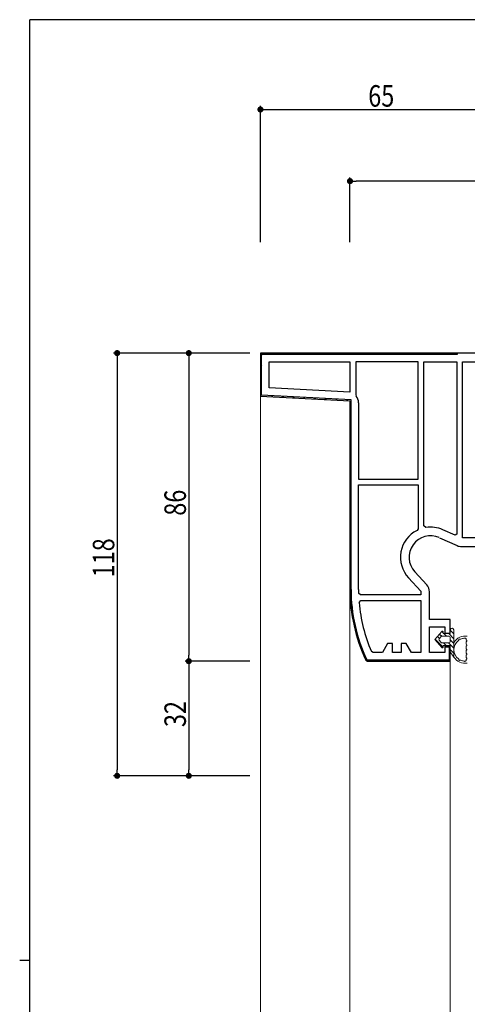
# Model space of a CAD drawing. Extents: x 0 to 793, y 0 to 564.
# Drawn here: x 0 to 125, y 287 to 561 of the extents above; entities that cross this region are included whole.
import ezdxf

# ---------------------------------------------------------------- set-up
doc = ezdxf.new("R2010")
doc.units = 0
for name, color, linetype in [('YKK_11', 7, 'CONTINUOUS'), ('YKK_12', 2, 'CONTINUOUS'), ('YKK_13', 4, 'CONTINUOUS'), ('YKK_D', 6, 'CONTINUOUS'), ('YKK_ZWAK', 7, 'CONTINUOUS')]:
    doc.layers.add(name, color=color, linetype=linetype)
doc.styles.get("Standard").update_dxf_attribs({"font": 'ROMANS.SHX', "bigfont": 'EXTFONT.SHX'})

# ---------------------------------------------------------------- blocks, each defined once
blk = doc.blocks.new('A201')
at = {"layer": 'YKK_ZWAK', "color": 254, "linetype": 'Continuous'}
for p, q in [((571, 410), (21, 410)), ((21, 35), (21, 410)), ((19, 222.5), (21, 222.5))]:
    blk.add_line(p, q, dxfattribs=at)

msp = doc.modelspace()

# ---------------------------------------------------------------- linework, layer by layer
at = {"layer": 'YKK_11', "color": 7, "linetype": 'Continuous', "lineweight": 30, "ltscale": 0.5}
for p, q in [((67.21, 468.33), (67.21, 456.33)), ((67.21, 468.33), (67.21, 456.33)), ((122.21, 468.33), (67.21, 468.33)), ((67.21, 468.33), (67.21, 456.33)), ((67.21, 468.33), (67.21, 456.33)), ((128.81, 468.33), (67.21, 468.33)), ((67.51, 468.03), (122.21, 468.03)), ((67.51, 456.61), (67.51, 468.03)), ((122.21, 468.03), (122.21, 468.33)), ((69.61, 465.93), (92.21, 465.93)), ((69.61, 458.6), (69.61, 465.93)), ((92.21, 465.93), (92.21, 457.42)), ((93.81, 465.93), (93.81, 456.64)), ((111.21, 465.93), (93.81, 465.93)), ((111.21, 433.13), (111.21, 465.93)), ((111.21, 433.13), (111.21, 465.93)), ((112.81, 465.93), (122.01, 465.93)), ((112.81, 420.11), (112.81, 465.93)), ((122.01, 465.93), (122.01, 417.77)), ((122.01, 465.93), (122.01, 417.77)), ((123.61, 465.93), (154.91, 465.93)), ((123.61, 416.73), (123.61, 465.93)), ((67.21, 456.33), (92.21, 455.02)), ((67.21, 456.33), (92.21, 455.02)), ((92.51, 455.3), (67.51, 456.61)), ((92.21, 457.42), (69.61, 458.6)), ((92.21, 457.42), (69.61, 458.6)), ((93.81, 456.64), (93.93, 456.32)), ((92.21, 455.02), (92.21, 402.33)), ((92.21, 455.02), (92.21, 402.33)), ((92.51, 402.33), (92.51, 455.3)), ((94.61, 454.45), (94.61, 433.13)), ((94.61, 433.13), (111.21, 433.13)), ((94.61, 431.53), (111.21, 431.53)), ((94.61, 402.33), (94.61, 431.53)), ((94.61, 402.33), (94.61, 431.53)), ((111.21, 431.53), (111.21, 419.28)), ((111.21, 419.28), (110.94, 418.83)), ((113.39, 419.62), (112.81, 420.11)), ((121.56, 417.47), (118.14, 419)), ((117.16, 416.8), (122.15, 414.58)), ((122.01, 417.77), (121.56, 417.47)), ((154.91, 416.73), (123.61, 416.73)), ((123.33, 414.33), (142.91, 414.33)), ((113.64, 403.66), (110.32, 407.25)), ((108.56, 405.61), (112.01, 401.88)), ((95.13, 400.83), (94.63, 401.31)), ((112.01, 401.88), (112.01, 400.83)), ((114.41, 393.93), (114.41, 401.69)), ((94.77, 398.68), (95.26, 399.23)), ((112.01, 400.83), (95.13, 400.83)), ((95.26, 399.23), (112.01, 399.23)), ((95.26, 399.23), (112.01, 399.23)), ((112.01, 399.23), (112.01, 384.73)), ((120.21, 393.93), (114.41, 393.93)), ((120.21, 390.13), (120.21, 393.93)), ((114.41, 391.93), (118.71, 391.93)), ((114.41, 384.73), (114.41, 391.93)), ((118.71, 391.93), (118.71, 390.13)), ((118.71, 390.13), (120.21, 390.13)), ((98.65, 384.73), (98.19, 385.03)), ((102.71, 387.23), (101.27, 384.73)), ((104.11, 387.23), (102.71, 387.23)), ((104.11, 384.73), (104.11, 387.23)), ((106.51, 387.23), (106.51, 384.73)), ((107.91, 387.23), (106.51, 387.23)), ((109.36, 384.73), (107.91, 387.23)), ((118.71, 386.63), (118.71, 384.73)), ((120.21, 386.63), (118.71, 386.63)), ((118.71, 386.63), (118.71, 386.33)), ((120.21, 386.63), (118.71, 386.63)), ((118.71, 386.33), (119.91, 386.33)), ((119.91, 386.33), (119.91, 382.63)), ((120.21, 382.33), (120.21, 386.63)), ((120.21, 382.33), (120.21, 386.63)), ((96.65, 382.61), (97.1, 382.33)), ((96.65, 382.61), (97.1, 382.33)), ((97.1, 382.63), (96.92, 382.74)), ((119.91, 382.63), (97.1, 382.63)), ((97.1, 382.33), (120.21, 382.33)), ((97.1, 382.33), (120.21, 382.33)), ((101.27, 384.73), (98.65, 384.73)), ((106.51, 384.73), (104.11, 384.73)), ((112.01, 384.73), (109.36, 384.73)), ((118.71, 384.73), (114.41, 384.73))]:
    msp.add_line(p, q, dxfattribs=at)
at = {"layer": 'YKK_11', "color": 7}
for p, q in [((67.38, 467.88), (67.6, 467.66)), ((69.76, 468.33), (70.06, 468.03)), ((72.59, 468.33), (72.89, 468.03)), ((75.42, 468.33), (75.72, 468.03)), ((78.24, 468.33), (78.54, 468.03)), ((81.07, 468.33), (81.37, 468.03)), ((83.9, 468.33), (84.2, 468.03)), ((86.73, 468.33), (87.03, 468.03)), ((89.56, 468.33), (89.86, 468.03)), ((92.39, 468.33), (92.69, 468.03)), ((95.21, 468.33), (95.51, 468.03)), ((98.04, 468.33), (98.34, 468.03)), ((100.87, 468.33), (101.17, 468.03)), ((103.7, 468.33), (104, 468.03)), ((106.53, 468.33), (106.83, 468.03)), ((109.36, 468.33), (109.66, 468.03)), ((112.18, 468.33), (112.48, 468.03)), ((115.01, 468.33), (115.31, 468.03)), ((117.84, 468.33), (118.14, 468.03)), ((120.67, 468.33), (120.97, 468.03)), ((67.21, 465.21), (67.51, 464.91)), ((67.21, 462.38), (67.51, 462.08)), ((67.21, 459.56), (67.51, 459.26)), ((70.31, 456.46), (70.62, 456.15)), ((73.29, 456.31), (73.61, 455.99)), ((76.28, 456.15), (76.59, 455.83)), ((79.26, 455.99), (79.58, 455.68)), ((82.25, 455.84), (82.56, 455.52)), ((85.23, 455.68), (85.55, 455.36)), ((88.22, 455.53), (88.53, 455.21)), ((91.2, 455.37), (91.52, 455.05)), ((92.21, 454.36), (92.51, 454.06)), ((92.21, 451.53), (92.51, 451.23)), ((92.21, 448.7), (92.51, 448.4)), ((92.21, 445.87), (92.51, 445.57)), ((92.21, 443.04), (92.51, 442.74)), ((92.21, 440.21), (92.51, 439.91)), ((92.21, 437.38), (92.51, 437.08)), ((92.21, 434.56), (92.51, 434.26)), ((92.21, 431.73), (92.51, 431.43)), ((92.21, 428.9), (92.51, 428.6)), ((92.21, 426.07), (92.51, 425.77)), ((92.21, 423.24), (92.51, 422.94)), ((92.21, 420.41), (92.51, 420.11)), ((92.21, 417.59), (92.51, 417.29)), ((92.21, 414.76), (92.51, 414.46)), ((92.21, 411.93), (92.51, 411.63)), ((92.21, 409.1), (92.51, 408.8)), ((92.21, 406.27), (92.51, 405.97)), ((92.21, 403.44), (92.51, 403.14)), ((92.25, 400.58), (92.56, 400.27)), ((92.46, 397.54), (92.8, 397.2)), ((92.93, 394.24), (93.3, 393.87)), ((93.73, 390.61), (94.16, 390.19)), ((95.03, 386.49), (95.54, 385.98)), ((98.89, 382.63), (99.19, 382.33)), ((101.72, 382.63), (102.02, 382.33)), ((104.55, 382.63), (104.85, 382.33)), ((107.38, 382.63), (107.68, 382.33)), ((110.2, 382.63), (110.5, 382.33)), ((113.03, 382.63), (113.33, 382.33)), ((115.86, 382.63), (116.16, 382.33)), ((118.69, 382.63), (118.99, 382.33)), ((119.91, 384.23), (120.21, 383.93))]:
    msp.add_line(p, q, dxfattribs=at)
at = {"layer": 'YKK_11', "color": 7, "linetype": 'Continuous', "lineweight": 30, "ltscale": 0.5}
for centre, radius, start, end in [((91.71, 454.45), 2.9, 360, 40.1192), ((114.71, 411.33), 8.4, 116.7076, 222.844), ((114.71, 411.33), 8.4, 65.9485, 99.0504), ((114.71, 411.33), 6, 65.9485, 222.844), ((123.33, 417.23), 2.9, 245.9485, 270), ((138.21, 402.33), 46, 180, 205.3769), ((138.21, 402.33), 46, 180, 205.3769), ((138.21, 402.33), 45.7, 180, 205.3769), ((138.21, 402.33), 43.6, 180, 181.3295), ((111.51, 401.69), 2.9, 360, 42.844), ((138.21, 402.33), 43.6, 184.7913, 203.3753)]:
    msp.add_arc(centre, radius, start, end, dxfattribs=at)
at = {"layer": 'YKK_12', "color": 2, "linetype": 'Continuous', "lineweight": 13}
for p, q in [((67.21, 94.38), (67.21, 457.27)), ((92.21, 198.55), (92.21, 402.33)), ((120.21, 181.13), (120.21, 382.83))]:
    msp.add_line(p, q, dxfattribs=at)
at = {"layer": 'YKK_13', "color": 4, "linetype": 'Continuous', "lineweight": 13}
for p, q in [((115.91, 388.38), (117.86, 390.65)), ((115.91, 388.38), (117.86, 390.65)), ((118.21, 390.52), (118.21, 390.03)), ((118.21, 390.03), (118.21, 390.52)), ((120.21, 390.03), (120.21, 391.03)), ((120.21, 390.03), (120.21, 391.03)), ((121.21, 391.03), (121.21, 383.48)), ((117.86, 386.1), (115.91, 388.38)), ((115.91, 388.38), (117.86, 386.1)), ((117.69, 389.22), (117.13, 388.57)), ((117.13, 388.57), (117.69, 389.22)), ((117.13, 388.18), (117.69, 387.53)), ((117.13, 388.18), (117.69, 387.53)), ((119.91, 389.33), (117.91, 389.33)), ((119.91, 389.33), (117.91, 389.33)), ((118.21, 390.03), (120.21, 390.03)), ((118.21, 390.03), (120.21, 390.03)), ((120.21, 387.73), (120.21, 389.03)), ((120.21, 387.73), (120.21, 389.03)), ((124.61, 388.39), (124.61, 388.53)), ((124.61, 387.16), (124.61, 387.59)), ((117.91, 387.43), (119.91, 387.43)), ((117.91, 387.43), (119.91, 387.43)), ((118.21, 386.73), (118.21, 386.23)), ((120.21, 386.73), (118.21, 386.73)), ((118.21, 386.73), (120.21, 386.73)), ((118.21, 386.23), (118.21, 386.73)), ((120.21, 384.93), (120.21, 386.73)), ((120.21, 384.93), (120.21, 386.73)), ((121.21, 383.48), (120.21, 384.93)), ((120.21, 384.93), (121.21, 383.48)), ((124.61, 385.93), (124.61, 386.36)), ((124.61, 384.69), (124.61, 385.13)), ((124.61, 383.46), (124.61, 383.89)), ((124.61, 382.66), (124.61, 382.52))]:
    msp.add_line(p, q, dxfattribs=at)
at = {"layer": 'YKK_13', "color": 4}
for p, q in [((117.84, 390.63), (118.21, 390.26)), ((120.21, 390.95), (121.21, 389.95)), ((115.98, 388.45), (118.21, 386.22)), ((116.6, 389.18), (117.17, 388.61)), ((117.22, 389.91), (117.82, 389.31)), ((118.45, 390.03), (119.15, 389.33)), ((119.79, 390.03), (121.21, 388.6)), ((120.21, 388.26), (121.21, 387.26)), ((118.35, 387.43), (119.05, 386.73)), ((119.7, 387.43), (121.21, 385.91)), ((120.21, 385.56), (121.21, 384.56))]:
    msp.add_line(p, q, dxfattribs=at)
at = {"layer": 'YKK_13', "color": 4, "linetype": 'Continuous', "lineweight": 13}
for centre, radius, start, end in [((118.01, 390.52), 0.202, 0, 139.5362), ((118.01, 390.52), 0.202, 0, 139.5362), ((120.71, 391.03), 0.5, 0.1146, 179.8854), ((120.71, 391.03), 0.5, 359.8854, 180), ((120.71, 391.03), 0.5, 179.8853, 180), ((117.36, 388.38), 0.3, 139.5362, 220.4638), ((117.36, 388.38), 0.3, 139.5362, 220.4638), ((117.91, 389.03), 0.3, 90, 139.5362), ((117.91, 389.03), 0.3, 90, 139.5362), ((119.91, 389.03), 0.3, 0, 90), ((119.91, 389.03), 0.3, 0, 90), ((119.91, 387.73), 0.3, 270, 0), ((119.91, 387.73), 0.3, 270, 0), ((124.41, 385.53), 3.8, 81.6356, 147.3631), ((124.41, 385.53), 3.2, 126.8522, 233.1478), ((122.32, 388.33), 0.3, 306.8522, 356.633), ((122.81, 388.3), 0.2, 63.367, 176.633), ((123.04, 388.74), 0.3, 243.367, 293.1478), ((124.41, 385.53), 3.2, 96.8522, 113.1478), ((124, 389), 0.3, 276.8522, 301.7426), ((124.31, 388.48), 0.308, 10.0113, 120.5164), ((124.91, 388.39), 0.3, 180, 233.1301), ((124.91, 387.59), 0.3, 126.8699, 180), ((124.61, 387.99), 0.2, 306.8699, 53.1301), ((117.91, 387.73), 0.3, 220.4638, 270), ((117.91, 387.73), 0.3, 220.4638, 270), ((118.01, 386.23), 0.202, 220.4638, 360), ((118.01, 386.23), 0.202, 220.4638, 0), ((124.91, 387.16), 0.3, 180, 233.1301), ((124.91, 386.36), 0.3, 126.8699, 180), ((124.91, 385.93), 0.3, 180, 233.1301), ((124.91, 385.13), 0.3, 126.8699, 180), ((124.61, 386.76), 0.2, 306.8699, 53.1301), ((124.61, 385.53), 0.2, 306.8699, 53.1301), ((124.41, 385.53), 3.8, 212.6369, 278.3644), ((122.32, 382.72), 0.3, 3.367, 53.1478), ((122.81, 382.75), 0.2, 183.367, 296.633), ((123.04, 382.31), 0.3, 66.8522, 116.633), ((124.41, 385.53), 3.2, 246.8522, 263.1478), ((124, 382.05), 0.3, 58.2574, 83.1478), ((124.31, 382.57), 0.308, 239.4836, 349.9887), ((124.91, 384.69), 0.3, 180, 233.1301), ((124.91, 383.89), 0.3, 126.8699, 180), ((124.91, 383.46), 0.3, 180, 233.1301), ((124.91, 382.66), 0.3, 126.8699, 180), ((124.61, 384.29), 0.2, 306.8699, 53.1301), ((124.61, 383.06), 0.2, 306.8699, 53.1301)]:
    msp.add_arc(centre, radius, start, end, dxfattribs=at)
at = {"layer": 'YKK_D', "color": 6, "linetype": 'Continuous'}
for p, q in [((67.21, 499.33), (67.21, 537.33)), ((68.91, 536.33), (130.51, 536.33)), ((92.21, 499.33), (92.21, 517.33)), ((180.51, 516.33), (93.91, 516.33)), ((64.21, 468.33), (26.21, 468.33)), ((64.21, 468.33), (46.21, 468.33)), ((27.21, 466.63), (27.21, 352.03)), ((47.21, 466.63), (47.21, 384.03)), ((64.21, 382.33), (46.21, 382.33)), ((64.21, 382.33), (46.21, 382.33)), ((47.21, 380.63), (47.21, 352.03)), ((64.21, 350.33), (26.21, 350.33)), ((64.21, 350.33), (46.21, 350.33))]:
    msp.add_line(p, q, dxfattribs=at)
at = {"layer": 'YKK_D', "color": 6, "linetype": 'ByBlock', "lineweight": -2}
for p, q in [((68.06, 536.33), (68.91, 536.33)), ((93.06, 516.33), (93.91, 516.33)), ((27.21, 467.48), (27.21, 466.63)), ((47.21, 467.48), (47.21, 466.63)), ((47.21, 383.18), (47.21, 384.03)), ((47.21, 381.48), (47.21, 380.63)), ((27.21, 351.18), (27.21, 352.03)), ((47.21, 351.18), (47.21, 352.03))]:
    msp.add_line(p, q, dxfattribs=at)
at = {"layer": 'YKK_D', "color": 6, "linetype": 'ByBlock', "const_width": 0.85}
for points in [[(67.64, 536.33, 1), (66.79, 536.33, 1)], [(92.64, 516.33, 1), (91.79, 516.33, 1)], [(27.21, 467.9, 1), (27.21, 468.75, 1)], [(47.21, 467.9, 1), (47.21, 468.75, 1)], [(47.21, 381.9, 1), (47.21, 382.75, 1)], [(47.21, 382.75, 1), (47.21, 381.9, 1)], [(27.21, 350.75, 1), (27.21, 349.9, 1)], [(47.21, 350.75, 1), (47.21, 349.9, 1)]]:
    msp.add_lwpolyline(points, format="xyb", close=True, dxfattribs=at)

# ---------------------------------------------------------------- block references
at = {"layer": 'YKK_ZWAK', "xscale": 1.4, "yscale": 1.4, "zscale": 1.4}
msp.add_blockref('A201', (-26.6, -12.6), dxfattribs=at)

# ---------------------------------------------------------------- texts
at = {"layer": 'YKK_D', "color": 6, "width": 0.8}
msp.add_text('65', height=6, dxfattribs=at).set_placement((97.31, 537.13))
for s, p in [('86', (46.41, 422.93)), ('118', (26.41, 405.73)), ('32', (46.41, 363.93))]:
    msp.add_text(s, height=6, rotation=90, dxfattribs=at).set_placement(p)

doc.saveas('drawing.dxf')
